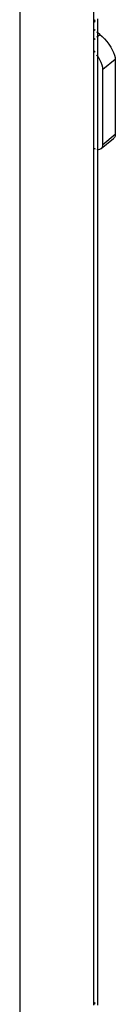
# Model space of a CAD drawing. Units: millimetres. Extents: x -5011 to 3411, y -4577 to 4122.
# Drawn here: x -4158 to -4136, y 2014 to 2240 of the extents above; entities that cross this region are included whole.
import ezdxf

# ---------------------------------------------------------------- set-up
doc = ezdxf.new("R2010")
doc.units = ezdxf.units.MM

msp = doc.modelspace()

# ---------------------------------------------------------------- linework, layer by layer
for p, q in [((-4157.64, 2951.33), (-4157.64, 1993.74)), ((-4140.67, 2239.97), (-4140.67, 2247.05)), ((-4140.67, 2239.97), (-4140.37, 2240.22)), ((-4140.67, 2239.7), (-4140.67, 2239.97)), ((-4140.67, 2239.7), (-4140.37, 2239.95)), ((-4140.67, 2238.01), (-4140.67, 2239.7)), ((-4139.79, 2240.42), (-4139.79, 2237.29)), ((-4140.37, 2237.76), (-4140.67, 2238.01)), ((-4140.67, 2235.7), (-4140.67, 2238.01)), ((-4139.79, 2237.29), (-4139.94, 2237.41)), ((-4139.26, 2236.85), (-4139.79, 2237.29)), ((-4139.79, 2237.29), (-4139.79, 2236.42)), ((-4139.79, 2236.42), (-4139.26, 2236.85)), ((-4139.26, 2236.85), (-4138.7, 2236.37)), ((-4140.67, 2235.7), (-4140.37, 2235.95)), ((-4140.67, 2233.13), (-4140.67, 2235.7)), ((-4139.94, 2236.3), (-4139.79, 2236.42)), ((-4139.79, 2236.42), (-4139.79, 2231.96)), ((-4138.7, 2236.37), (-4138.17, 2235.82)), ((-4138.17, 2235.82), (-4137.65, 2235.23)), ((-4137.65, 2235.23), (-4137.18, 2234.6)), ((-4137.18, 2234.6), (-4136.76, 2233.97)), ((-4140.48, 2232.91), (-4140.67, 2233.13)), ((-4140.67, 2210.68), (-4140.67, 2233.13)), ((-4140.37, 2232.76), (-4140.48, 2232.91)), ((-4139.79, 2231.96), (-4139.94, 2232.18)), ((-4136.76, 2233.97), (-4136.4, 2233.33)), ((-4136.4, 2233.33), (-4136.11, 2232.71)), ((-4136.11, 2232.71), (-4135.9, 2232.12)), ((-4135.9, 2232.12), (-4135.77, 2231.57)), ((-4139.59, 2231.65), (-4139.79, 2231.96)), ((-4139.79, 2231.96), (-4139.79, 2210.41)), ((-4139.23, 2231.01), (-4139.59, 2231.65)), ((-4138.94, 2230.39), (-4139.23, 2231.01)), ((-4138.72, 2229.8), (-4138.94, 2230.39)), ((-4138.59, 2229.26), (-4138.72, 2229.8)), ((-4135.72, 2231.09), (-4138.55, 2228.77)), ((-4135.77, 2231.57), (-4135.72, 2231.09)), ((-4135.72, 2231.09), (-4135.72, 2213.88)), ((-4138.55, 2228.77), (-4138.59, 2229.26)), ((-4138.55, 2211.57), (-4138.55, 2228.77)), ((-4138.55, 2211.57), (-4135.72, 2213.88)), ((-4135.72, 2213.88), (-4135.77, 2213.47)), ((-4138.94, 2210.58), (-4136.11, 2212.9)), ((-4135.9, 2213.14), (-4136.11, 2212.9)), ((-4135.77, 2213.47), (-4135.9, 2213.14)), ((-4140.67, 2210.68), (-4140.48, 2210.59)), ((-4140.67, 2014.15), (-4140.67, 2210.68)), ((-4140.48, 2210.59), (-4140.37, 2210.56)), ((-4139.94, 2210.43), (-4139.79, 2210.41)), ((-4139.79, 2210.41), (-4139.59, 2210.39)), ((-4139.79, 2210.41), (-4139.79, 2013.43)), ((-4139.59, 2210.39), (-4139.23, 2210.43)), ((-4139.23, 2210.43), (-4138.94, 2210.58)), ((-4138.94, 2210.58), (-4138.72, 2210.82)), ((-4138.72, 2210.82), (-4138.59, 2211.15)), ((-4138.59, 2211.15), (-4138.55, 2211.57)), ((-4140.67, 2014.15), (-4140.37, 2013.9)), ((-4140.67, 2014.02), (-4140.67, 2014.15)), ((-4140.67, 2014.02), (-4140.37, 2013.77)), ((-4140.67, 2013.43), (-4140.67, 2014.02))]:
    msp.add_line(p, q)

doc.saveas('drawing.dxf')
